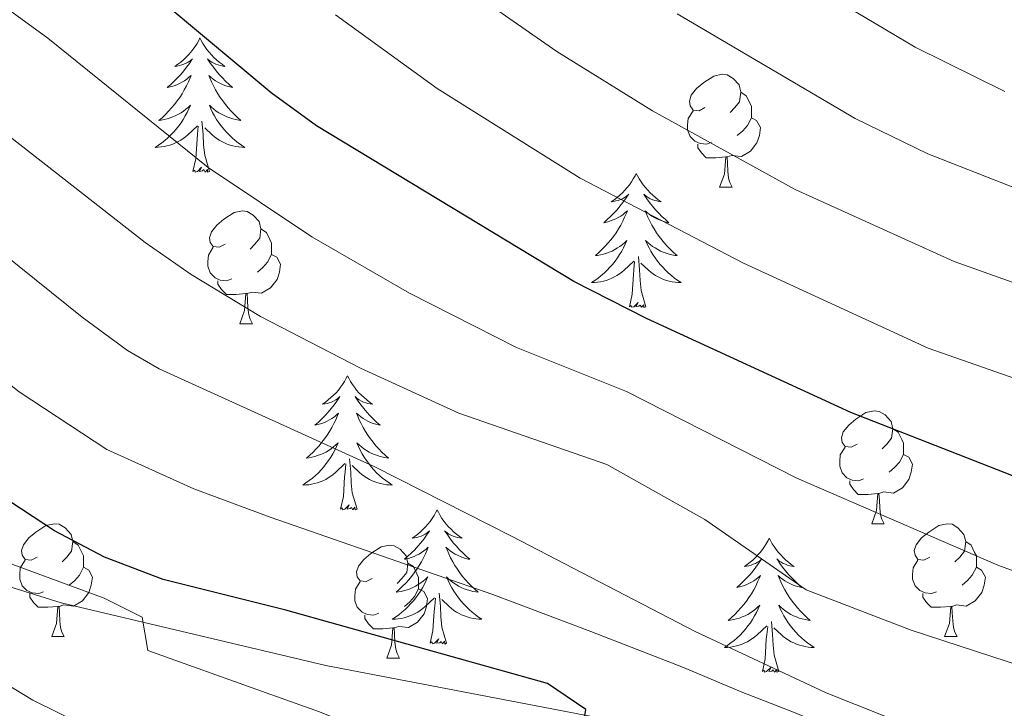
# Model space of a CAD drawing. Units: metres. Extents: x 609143 to 613646, y 4779809 to 4782851.
# Drawn here: x 610358 to 610446, y 4781558 to 4781619 of the extents above; entities that cross this region are included whole.
import ezdxf

# ---------------------------------------------------------------- set-up
doc = ezdxf.new("R2010")
doc.units = ezdxf.units.M
doc.header["$MEASUREMENT"] = 0
doc.linetypes.add('DGN Style 3', pattern=[1147.6976, 819.784, -327.9136])
for name, color, linetype, lineweight in [('Nivel 21', 7, 'Continuous', 0), ('Nivel 36', 7, 'Continuous', 0), ('Nivel 4', 7, 'Continuous', 0), ('Nivel 5', 7, 'Continuous', 0), ('Nivel 61', 7, 'Continuous', 0), ('Nivel 63', 7, 'Continuous', 0)]:
    doc.layers.add(name, color=color, linetype=linetype, lineweight=lineweight)

msp = doc.modelspace()

# ---------------------------------------------------------------- linework, layer by layer
at = {"layer": 'Nivel 21', "color": 250, "linetype": 'DGN Style 3', "lineweight": 0}
msp.add_polyline3d([(610212.28, 4781591.18, 273.92), (610218.48, 4781590.77, 275.16), (610239.16, 4781589.57, 277.42), (610267.23, 4781587.13, 280.6), (610294.76, 4781584.78, 284.69), (610312.31, 4781581.66, 286.81), (610334.24, 4781575.94, 289.77), (610361.75, 4781567.35, 294.01), (610385.25, 4781561.8, 297.22), (610408.89, 4781557.26, 300.18), (610435.54, 4781550.39, 304.16), (610455.15, 4781546.77, 306.79), (610467.5, 4781546.33, 308.4), (610482.37, 4781549.06, 310.3), (610502.45, 4781554.47, 312.45)], dxfattribs=at)
at = {"layer": 'Nivel 36', "color": 92, "linetype": 'Continuous', "lineweight": 0}
for p, q in [((610420.25, 4781604.3), (610421.38, 4781604.3)), ((610377.62, 4781592.16), (610378.74, 4781592.16)), ((610433.76, 4781574.39), (610434.88, 4781574.39)), ((610360.91, 4781564.36), (610362.03, 4781564.36)), ((610440.23, 4781564.36), (610441.36, 4781564.36)), ((610390.68, 4781562.45), (610391.8, 4781562.45))]:
    msp.add_line(p, q, dxfattribs=at)
at = {"layer": 'Nivel 36', "color": 92, "linetype": 'Continuous', "lineweight": 0, "flags": 128}
for points in [[(610374.08, 4781617.55), (610373.97, 4781617.33), (610373.82, 4781617.05), (610373.65, 4781616.79), (610373.46, 4781616.53), (610373.27, 4781616.28), (610373.06, 4781616.04), (610372.84, 4781615.82), (610372.62, 4781615.6), (610372.38, 4781615.4), (610372.12, 4781615.21), (610371.86, 4781615.03), (610372.06, 4781615.05), (610372.27, 4781615.09), (610372.46, 4781615.15), (610372.66, 4781615.21), (610372.85, 4781615.3), (610373.03, 4781615.4), (610373.2, 4781615.51), (610373.41, 4781615.7), (610373.37, 4781615.64), (610373.14, 4781615.29), (610372.9, 4781614.95), (610372.64, 4781614.63), (610372.37, 4781614.31), (610372.09, 4781614.01), (610371.8, 4781613.71), (610371.5, 4781613.43), (610371.18, 4781613.16), (610371.31, 4781613.18), (610371.55, 4781613.24), (610371.8, 4781613.31), (610372.03, 4781613.4), (610372.26, 4781613.51), (610372.48, 4781613.62), (610372.7, 4781613.75), (610372.91, 4781613.9), (610373.1, 4781614.06), (610373.29, 4781614.23), (610373.2, 4781614), (610373.05, 4781613.64), (610372.88, 4781613.29), (610372.69, 4781612.94), (610372.49, 4781612.6), (610372.28, 4781612.27), (610372.05, 4781611.95), (610371.81, 4781611.64), (610371.56, 4781611.33), (610371.3, 4781611.04), (610371.02, 4781610.76), (610370.74, 4781610.49), (610370.44, 4781610.23), (610370.64, 4781610.26), (610370.9, 4781610.31), (610371.17, 4781610.37), (610371.42, 4781610.45), (610371.68, 4781610.54), (610371.93, 4781610.65), (610372.17, 4781610.77), (610372.4, 4781610.91), (610372.63, 4781611.06), (610372.84, 4781611.22), (610373.05, 4781611.4), (610373.24, 4781611.59), (610373.1, 4781611.26)], [(610374.08, 4781617.55), (610374.19, 4781617.33), (610374.35, 4781617.05), (610374.52, 4781616.79), (610374.7, 4781616.53), (610374.89, 4781616.28), (610375.1, 4781616.04), (610375.32, 4781615.82), (610375.55, 4781615.6), (610375.79, 4781615.4), (610376.04, 4781615.21), (610376.3, 4781615.03), (610376.1, 4781615.05), (610375.9, 4781615.09), (610375.7, 4781615.15), (610375.5, 4781615.21), (610375.31, 4781615.3), (610375.13, 4781615.4), (610374.96, 4781615.51), (610374.75, 4781615.7), (610374.79, 4781615.64), (610375.02, 4781615.29), (610375.27, 4781614.95), (610375.52, 4781614.63), (610375.79, 4781614.31), (610376.07, 4781614.01), (610376.36, 4781613.71), (610376.67, 4781613.43), (610376.98, 4781613.16), (610376.86, 4781613.18), (610376.61, 4781613.24), (610376.37, 4781613.31), (610376.13, 4781613.4), (610375.9, 4781613.51), (610375.68, 4781613.62), (610375.46, 4781613.75), (610375.25, 4781613.9), (610375.06, 4781614.06), (610374.87, 4781614.23), (610374.96, 4781614), (610375.11, 4781613.64), (610375.28, 4781613.29), (610375.47, 4781612.94), (610375.67, 4781612.6), (610375.88, 4781612.27), (610376.11, 4781611.95), (610376.35, 4781611.64), (610376.6, 4781611.33), (610376.86, 4781611.04), (610377.14, 4781610.76), (610377.42, 4781610.49), (610377.72, 4781610.23), (610377.53, 4781610.26), (610377.26, 4781610.31), (610377, 4781610.37), (610376.74, 4781610.45), (610376.48, 4781610.54), (610376.23, 4781610.65), (610375.99, 4781610.77), (610375.76, 4781610.91), (610375.53, 4781611.06), (610375.32, 4781611.22), (610375.11, 4781611.4), (610374.92, 4781611.59), (610375.06, 4781611.26)], [(610418.95, 4781611.36), (610418.42, 4781611.09), (610417.89, 4781611.15), (610417.63, 4781611.52), (610417.57, 4781611.94), (610417.73, 4781612.46), (610418.21, 4781613.06), (610418.85, 4781613.59), (610419.75, 4781614.17), (610420.49, 4781614.33), (610420.92, 4781614.28), (610421.45, 4781613.96), (610421.98, 4781613.38), (610422.14, 4781612.74), (610422.03, 4781611.89), (610421.6, 4781611.36), (610421.18, 4781610.93)], [(610422.14, 4781612.74), (610422.61, 4781612.42), (610422.93, 4781611.78), (610423.09, 4781611.46), (610423.09, 4781610.88), (610423.09, 4781610.46), (610422.72, 4781609.77), (610422.3, 4781609.29), (610421.82, 4781608.87)], [(610373.1, 4781611.26), (610372.95, 4781610.94), (610372.78, 4781610.63), (610372.6, 4781610.32), (610372.4, 4781610.02), (610372.19, 4781609.74), (610371.97, 4781609.46), (610371.73, 4781609.19), (610371.49, 4781608.93), (610371.23, 4781608.69), (610370.96, 4781608.45), (610370.68, 4781608.23), (610370.39, 4781608.02), (610370.1, 4781607.83), (610370.37, 4781607.84), (610370.63, 4781607.87), (610370.89, 4781607.91), (610371.15, 4781607.96), (610371.4, 4781608.03), (610371.66, 4781608.12), (610371.9, 4781608.23), (610372.14, 4781608.34), (610372.37, 4781608.47), (610372.59, 4781608.62), (610372.8, 4781608.77), (610373, 4781608.95), (610373.85, 4781609.74)], [(610375.06, 4781611.26), (610375.21, 4781610.94), (610375.38, 4781610.63), (610375.56, 4781610.32), (610375.76, 4781610.02), (610375.97, 4781609.74), (610376.2, 4781609.46), (610376.43, 4781609.19), (610376.68, 4781608.93), (610376.93, 4781608.69), (610377.2, 4781608.45), (610377.48, 4781608.23), (610377.77, 4781608.02), (610378.06, 4781607.83), (610377.8, 4781607.84), (610377.53, 4781607.87), (610377.27, 4781607.91), (610377.01, 4781607.96), (610376.76, 4781608.03), (610376.51, 4781608.12), (610376.26, 4781608.23), (610376.02, 4781608.34), (610375.8, 4781608.47), (610375.57, 4781608.62), (610375.36, 4781608.77), (610375.16, 4781608.95), (610374.5, 4781609.57)], [(610419.54, 4781608.28), (610419.11, 4781608.12), (610418.53, 4781608.18), (610418.05, 4781608.39), (610417.63, 4781608.81), (610417.41, 4781609.4), (610417.41, 4781609.82), (610417.47, 4781610.4), (610417.89, 4781611.09)], [(610374.93, 4781605.69), (610374.5, 4781607.13), (610374.41, 4781608.04), (610374.37, 4781608.99), (610374.26, 4781610.15)], [(610423.09, 4781610.46), (610423.54, 4781610.21), (610423.89, 4781609.59), (610423.78, 4781608.87), (610423.57, 4781608.23), (610422.98, 4781607.49), (610422.19, 4781607.01), (610421.34, 4781607.11), (610420.91, 4781606.98)], [(610373.46, 4781605.69), (610373.71, 4781606.81), (610373.82, 4781608.55), (610373.87, 4781608.99), (610373.93, 4781609.71)], [(610420.8, 4781606.98), (610419.91, 4781606.9), (610419.06, 4781606.9), (610418.64, 4781607.33), (610418.32, 4781607.8), (610418.32, 4781608.12)], [(610420.25, 4781604.3), (610420.69, 4781605.46), (610420.8, 4781606.98), (610420.91, 4781606.98), (610420.94, 4781606.4), (610420.98, 4781605.71), (610421.05, 4781605.1), (610421.16, 4781604.7), (610421.38, 4781604.3)], [(610374.93, 4781605.69), (610374.76, 4781605.63), (610374.74, 4781605.87), (610374.55, 4781605.64), (610374.43, 4781605.85), (610374.31, 4781605.74), (610374.04, 4781605.69), (610374.23, 4781606.08), (610373.85, 4781605.7), (610373.66, 4781605.64), (610373.62, 4781605.81), (610373.46, 4781605.69)], [(610412.85, 4781605.52), (610412.74, 4781605.3), (610412.58, 4781605.03), (610412.41, 4781604.76), (610412.23, 4781604.5), (610412.04, 4781604.26), (610411.83, 4781604.02), (610411.61, 4781603.79), (610411.38, 4781603.58), (610411.14, 4781603.37), (610410.89, 4781603.18), (610410.63, 4781603), (610410.83, 4781603.03), (610411.03, 4781603.07), (610411.23, 4781603.12), (610411.43, 4781603.19), (610411.62, 4781603.27), (610411.8, 4781603.37), (610411.97, 4781603.49), (610412.18, 4781603.68), (610412.13, 4781603.61), (610411.9, 4781603.27), (610411.66, 4781602.93), (610411.4, 4781602.6), (610411.14, 4781602.29), (610410.86, 4781601.98), (610410.56, 4781601.69), (610410.26, 4781601.41), (610409.95, 4781601.13), (610410.07, 4781601.16), (610410.32, 4781601.22), (610410.56, 4781601.29), (610410.8, 4781601.38), (610411.03, 4781601.48), (610411.25, 4781601.6), (610411.47, 4781601.73), (610411.67, 4781601.87), (610411.87, 4781602.03), (610412.06, 4781602.2), (610411.97, 4781601.98), (610411.81, 4781601.62), (610411.64, 4781601.26), (610411.46, 4781600.92), (610411.26, 4781600.58), (610411.05, 4781600.25), (610410.82, 4781599.92), (610410.58, 4781599.61), (610410.33, 4781599.31), (610410.06, 4781599.02), (610409.79, 4781598.74), (610409.5, 4781598.47), (610409.21, 4781598.21), (610409.4, 4781598.23), (610409.67, 4781598.28), (610409.93, 4781598.34), (610410.19, 4781598.42), (610410.45, 4781598.52), (610410.69, 4781598.62), (610410.94, 4781598.75), (610411.17, 4781598.89), (610411.39, 4781599.03), (610411.61, 4781599.2), (610411.82, 4781599.37), (610412.01, 4781599.56), (610411.87, 4781599.24)], [(610412.85, 4781605.52), (610412.96, 4781605.3), (610413.11, 4781605.03), (610413.28, 4781604.76), (610413.46, 4781604.5), (610413.66, 4781604.26), (610413.86, 4781604.02), (610414.08, 4781603.79), (610414.31, 4781603.58), (610414.55, 4781603.37), (610414.8, 4781603.18), (610415.06, 4781603), (610414.86, 4781603.03), (610414.66, 4781603.07), (610414.46, 4781603.12), (610414.27, 4781603.19), (610414.08, 4781603.27), (610413.9, 4781603.37), (610413.72, 4781603.49), (610413.52, 4781603.68), (610413.56, 4781603.61), (610413.79, 4781603.27), (610414.03, 4781602.93), (610414.29, 4781602.6), (610414.56, 4781602.29), (610414.84, 4781601.98), (610415.13, 4781601.69), (610415.43, 4781601.41), (610415.74, 4781601.13), (610415.62, 4781601.16), (610415.38, 4781601.22), (610415.13, 4781601.29), (610414.9, 4781601.38), (610414.67, 4781601.48), (610414.44, 4781601.6), (610414.23, 4781601.73), (610414.02, 4781601.87), (610413.82, 4781602.03), (610413.64, 4781602.2), (610413.72, 4781601.98), (610413.88, 4781601.62), (610414.05, 4781601.26), (610414.24, 4781600.92), (610414.44, 4781600.58), (610414.65, 4781600.25), (610414.88, 4781599.92), (610415.11, 4781599.61), (610415.36, 4781599.31), (610415.63, 4781599.02), (610415.9, 4781598.74), (610416.19, 4781598.47), (610416.49, 4781598.21), (610416.29, 4781598.23), (610416.02, 4781598.28), (610415.76, 4781598.34), (610415.5, 4781598.42), (610415.25, 4781598.52), (610415, 4781598.62), (610414.76, 4781598.75), (610414.52, 4781598.89), (610414.3, 4781599.03), (610414.08, 4781599.2), (610413.88, 4781599.37), (610413.68, 4781599.56), (610413.82, 4781599.24)], [(610376.32, 4781599.22), (610375.79, 4781598.95), (610375.26, 4781599.01), (610374.99, 4781599.38), (610374.94, 4781599.8), (610375.1, 4781600.32), (610375.58, 4781600.92), (610376.21, 4781601.45), (610377.11, 4781602.03), (610377.86, 4781602.19), (610378.28, 4781602.14), (610378.81, 4781601.82), (610379.34, 4781601.24), (610379.5, 4781600.6), (610379.39, 4781599.75), (610378.97, 4781599.22), (610378.55, 4781598.79)], [(610379.5, 4781600.6), (610379.98, 4781600.28), (610380.29, 4781599.64), (610380.45, 4781599.32), (610380.45, 4781598.74), (610380.45, 4781598.32), (610380.08, 4781597.63), (610379.66, 4781597.15), (610379.18, 4781596.73)], [(610376.9, 4781596.14), (610376.48, 4781595.98), (610375.89, 4781596.04), (610375.42, 4781596.25), (610374.99, 4781596.67), (610374.78, 4781597.26), (610374.78, 4781597.68), (610374.83, 4781598.26), (610375.26, 4781598.95)], [(610411.87, 4781599.24), (610411.72, 4781598.91), (610411.55, 4781598.6), (610411.36, 4781598.3), (610411.17, 4781598), (610410.96, 4781597.71), (610410.73, 4781597.43), (610410.5, 4781597.17), (610410.25, 4781596.91), (610409.99, 4781596.66), (610409.73, 4781596.43), (610409.45, 4781596.21), (610409.16, 4781596), (610408.87, 4781595.81), (610409.13, 4781595.81), (610409.4, 4781595.84), (610409.66, 4781595.88), (610409.92, 4781595.94), (610410.17, 4781596.01), (610410.42, 4781596.1), (610410.67, 4781596.2), (610410.9, 4781596.32), (610411.13, 4781596.45), (610411.36, 4781596.59), (610411.57, 4781596.75), (610411.77, 4781596.92), (610412.62, 4781597.72)], [(610413.82, 4781599.24), (610413.98, 4781598.91), (610414.15, 4781598.6), (610414.33, 4781598.3), (610414.53, 4781598), (610414.74, 4781597.71), (610414.96, 4781597.43), (610415.2, 4781597.17), (610415.44, 4781596.91), (610415.7, 4781596.66), (610415.97, 4781596.43), (610416.25, 4781596.21), (610416.54, 4781596), (610416.83, 4781595.81), (610416.56, 4781595.81), (610416.3, 4781595.84), (610416.04, 4781595.88), (610415.78, 4781595.94), (610415.52, 4781596.01), (610415.27, 4781596.1), (610415.03, 4781596.2), (610414.79, 4781596.32), (610414.56, 4781596.45), (610414.34, 4781596.59), (610414.13, 4781596.75), (610413.92, 4781596.92), (610413.26, 4781597.54)], [(610380.45, 4781598.32), (610380.91, 4781598.07), (610381.25, 4781597.45), (610381.14, 4781596.73), (610380.93, 4781596.09), (610380.35, 4781595.35), (610379.55, 4781594.87), (610378.7, 4781594.97), (610378.27, 4781594.84)], [(610412.23, 4781593.67), (610412.47, 4781594.79), (610412.59, 4781596.53), (610412.63, 4781596.96), (610412.7, 4781597.69)], [(610413.7, 4781593.67), (610413.27, 4781595.11), (610413.18, 4781596.01), (610413.13, 4781596.96), (610413.03, 4781598.13)], [(610378.16, 4781594.84), (610377.27, 4781594.76), (610376.43, 4781594.76), (610376, 4781595.19), (610375.68, 4781595.66), (610375.68, 4781595.98)], [(610377.62, 4781592.16), (610378.05, 4781593.32), (610378.16, 4781594.84), (610378.27, 4781594.84), (610378.31, 4781594.26), (610378.34, 4781593.57), (610378.41, 4781592.96), (610378.53, 4781592.56), (610378.74, 4781592.16)], [(610413.7, 4781593.67), (610413.52, 4781593.6), (610413.51, 4781593.84), (610413.32, 4781593.62), (610413.2, 4781593.82), (610413.07, 4781593.71), (610412.8, 4781593.66), (610413, 4781594.05), (610412.62, 4781593.67), (610412.43, 4781593.62), (610412.39, 4781593.78), (610412.23, 4781593.67)], [(610387.19, 4781587.53), (610387.08, 4781587.32), (610386.92, 4781587.04), (610386.76, 4781586.77), (610386.57, 4781586.52), (610386.38, 4781586.27), (610386.17, 4781586.03), (610385.95, 4781585.81), (610385.72, 4781585.59), (610385.48, 4781585.39), (610385.23, 4781585.2), (610384.97, 4781585.02), (610385.17, 4781585.04), (610385.38, 4781585.08), (610385.57, 4781585.13), (610385.77, 4781585.2), (610385.96, 4781585.29), (610386.14, 4781585.39), (610386.31, 4781585.5), (610386.52, 4781585.69), (610386.48, 4781585.63), (610386.25, 4781585.28), (610386, 4781584.94), (610385.75, 4781584.62), (610385.48, 4781584.3), (610385.2, 4781584), (610384.91, 4781583.7), (610384.6, 4781583.42), (610384.29, 4781583.15), (610384.42, 4781583.17), (610384.66, 4781583.23), (610384.9, 4781583.3), (610385.14, 4781583.39), (610385.37, 4781583.49), (610385.59, 4781583.61), (610385.81, 4781583.74), (610386.02, 4781583.89), (610386.21, 4781584.05), (610386.4, 4781584.21), (610386.31, 4781583.99), (610386.16, 4781583.63), (610385.99, 4781583.28), (610385.8, 4781582.93), (610385.6, 4781582.59), (610385.39, 4781582.26), (610385.16, 4781581.94), (610384.92, 4781581.63), (610384.67, 4781581.32), (610384.41, 4781581.03), (610384.13, 4781580.75), (610383.85, 4781580.48), (610383.55, 4781580.22), (610383.74, 4781580.25), (610384.01, 4781580.29), (610384.28, 4781580.36), (610384.53, 4781580.44), (610384.79, 4781580.53), (610385.04, 4781580.64), (610385.28, 4781580.76), (610385.51, 4781580.9), (610385.74, 4781581.05), (610385.95, 4781581.21), (610386.16, 4781581.39), (610386.35, 4781581.58), (610386.21, 4781581.25)], [(610387.19, 4781587.53), (610387.3, 4781587.32), (610387.46, 4781587.04), (610387.62, 4781586.77), (610387.81, 4781586.52), (610388, 4781586.27), (610388.21, 4781586.03), (610388.43, 4781585.81), (610388.66, 4781585.59), (610388.9, 4781585.39), (610389.15, 4781585.2), (610389.41, 4781585.02), (610389.21, 4781585.04), (610389, 4781585.08), (610388.81, 4781585.13), (610388.61, 4781585.2), (610388.42, 4781585.29), (610388.24, 4781585.39), (610388.07, 4781585.5), (610387.86, 4781585.69), (610387.9, 4781585.63), (610388.13, 4781585.28), (610388.38, 4781584.94), (610388.63, 4781584.62), (610388.9, 4781584.3), (610389.18, 4781584), (610389.47, 4781583.7), (610389.78, 4781583.42), (610390.09, 4781583.15), (610389.96, 4781583.17), (610389.72, 4781583.23), (610389.48, 4781583.3), (610389.24, 4781583.39), (610389.01, 4781583.49), (610388.79, 4781583.61), (610388.57, 4781583.74), (610388.36, 4781583.89), (610388.17, 4781584.05), (610387.98, 4781584.21), (610388.07, 4781583.99), (610388.22, 4781583.63), (610388.39, 4781583.28), (610388.58, 4781582.93), (610388.78, 4781582.59), (610388.99, 4781582.26), (610389.22, 4781581.94), (610389.46, 4781581.63), (610389.71, 4781581.32), (610389.97, 4781581.03), (610390.25, 4781580.75), (610390.53, 4781580.48), (610390.83, 4781580.22), (610390.64, 4781580.25), (610390.37, 4781580.29), (610390.1, 4781580.36), (610389.85, 4781580.44), (610389.59, 4781580.53), (610389.34, 4781580.64), (610389.1, 4781580.76), (610388.87, 4781580.9), (610388.64, 4781581.05), (610388.43, 4781581.21), (610388.22, 4781581.39), (610388.03, 4781581.58), (610388.17, 4781581.25)], [(610432.46, 4781581.45), (610431.93, 4781581.19), (610431.4, 4781581.24), (610431.13, 4781581.61), (610431.08, 4781582.03), (610431.24, 4781582.55), (610431.72, 4781583.15), (610432.35, 4781583.68), (610433.25, 4781584.27), (610434, 4781584.43), (610434.42, 4781584.37), (610434.95, 4781584.05), (610435.48, 4781583.47), (610435.64, 4781582.83), (610435.53, 4781581.98), (610435.11, 4781581.45), (610434.69, 4781581.03)], [(610435.64, 4781582.83), (610436.12, 4781582.51), (610436.43, 4781581.88), (610436.59, 4781581.56), (610436.59, 4781580.98), (610436.59, 4781580.55), (610436.22, 4781579.86), (610435.8, 4781579.38), (610435.32, 4781578.96)], [(610386.21, 4781581.25), (610386.06, 4781580.93), (610385.89, 4781580.61), (610385.71, 4781580.31), (610385.51, 4781580.01), (610385.3, 4781579.73), (610385.08, 4781579.45), (610384.84, 4781579.18), (610384.6, 4781578.92), (610384.34, 4781578.68), (610384.07, 4781578.44), (610383.79, 4781578.22), (610383.5, 4781578.01), (610383.21, 4781577.82), (610383.48, 4781577.83), (610383.74, 4781577.85), (610384, 4781577.9), (610384.26, 4781577.95), (610384.51, 4781578.03), (610384.76, 4781578.11), (610385.01, 4781578.21), (610385.25, 4781578.33), (610385.48, 4781578.46), (610385.7, 4781578.61), (610385.91, 4781578.76), (610386.11, 4781578.93), (610386.96, 4781579.73)], [(610388.17, 4781581.25), (610388.32, 4781580.93), (610388.49, 4781580.61), (610388.67, 4781580.31), (610388.87, 4781580.01), (610389.08, 4781579.73), (610389.3, 4781579.45), (610389.54, 4781579.18), (610389.78, 4781578.92), (610390.04, 4781578.68), (610390.31, 4781578.44), (610390.59, 4781578.22), (610390.88, 4781578.01), (610391.17, 4781577.82), (610390.9, 4781577.83), (610390.64, 4781577.85), (610390.38, 4781577.9), (610390.12, 4781577.95), (610389.87, 4781578.03), (610389.62, 4781578.11), (610389.37, 4781578.21), (610389.13, 4781578.33), (610388.9, 4781578.46), (610388.68, 4781578.61), (610388.47, 4781578.76), (610388.27, 4781578.93), (610387.61, 4781579.55)], [(610433.04, 4781578.37), (610432.62, 4781578.21), (610432.03, 4781578.27), (610431.56, 4781578.48), (610431.13, 4781578.91), (610430.92, 4781579.49), (610430.92, 4781579.91), (610430.97, 4781580.5), (610431.4, 4781581.19)], [(610388.04, 4781575.69), (610387.61, 4781577.13), (610387.52, 4781578.03), (610387.48, 4781578.98), (610387.37, 4781580.14)], [(610436.59, 4781580.55), (610437.05, 4781580.3), (610437.39, 4781579.69), (610437.28, 4781578.96), (610437.07, 4781578.32), (610436.49, 4781577.58), (610435.69, 4781577.1), (610434.84, 4781577.21), (610434.41, 4781577.08)], [(610386.57, 4781575.69), (610386.82, 4781576.8), (610386.93, 4781578.54), (610386.98, 4781578.98), (610387.04, 4781579.7)], [(610434.3, 4781577.08), (610433.41, 4781576.99), (610432.57, 4781576.99), (610432.14, 4781577.42), (610431.82, 4781577.9), (610431.82, 4781578.21)], [(610433.76, 4781574.39), (610434.19, 4781575.55), (610434.3, 4781577.08), (610434.41, 4781577.08), (610434.45, 4781576.49), (610434.48, 4781575.81), (610434.55, 4781575.19), (610434.67, 4781574.79), (610434.88, 4781574.39)], [(610388.04, 4781575.69), (610387.87, 4781575.62), (610387.85, 4781575.86), (610387.66, 4781575.63), (610387.54, 4781575.84), (610387.42, 4781575.73), (610387.15, 4781575.67), (610387.34, 4781576.07), (610386.96, 4781575.69), (610386.77, 4781575.63), (610386.73, 4781575.8), (610386.57, 4781575.69)], [(610395.15, 4781575.62), (610395.04, 4781575.4), (610394.88, 4781575.12), (610394.72, 4781574.86), (610394.53, 4781574.6), (610394.34, 4781574.35), (610394.13, 4781574.11), (610393.91, 4781573.89), (610393.68, 4781573.67), (610393.44, 4781573.47), (610393.19, 4781573.28), (610392.93, 4781573.1), (610393.13, 4781573.12), (610393.34, 4781573.16), (610393.53, 4781573.22), (610393.73, 4781573.29), (610393.92, 4781573.37), (610394.1, 4781573.47), (610394.27, 4781573.58), (610394.48, 4781573.77), (610394.44, 4781573.71), (610394.21, 4781573.36), (610393.96, 4781573.03), (610393.71, 4781572.7), (610393.44, 4781572.38), (610393.16, 4781572.08), (610392.87, 4781571.79), (610392.56, 4781571.5), (610392.25, 4781571.23), (610392.38, 4781571.25), (610392.62, 4781571.31), (610392.86, 4781571.39), (610393.1, 4781571.47), (610393.33, 4781571.58), (610393.55, 4781571.69), (610393.77, 4781571.83), (610393.98, 4781571.97), (610394.17, 4781572.13), (610394.36, 4781572.3), (610394.27, 4781572.07), (610394.12, 4781571.71), (610393.95, 4781571.36), (610393.76, 4781571.01), (610393.56, 4781570.67), (610393.35, 4781570.34), (610393.12, 4781570.02), (610392.88, 4781569.71), (610392.63, 4781569.41), (610392.37, 4781569.11), (610392.09, 4781568.83), (610391.81, 4781568.56), (610391.51, 4781568.3), (610391.71, 4781568.33), (610391.97, 4781568.38), (610392.24, 4781568.44), (610392.5, 4781568.52), (610392.75, 4781568.61), (610393, 4781568.72), (610393.24, 4781568.84), (610393.47, 4781568.98), (610393.7, 4781569.13), (610393.91, 4781569.29), (610394.12, 4781569.47), (610394.32, 4781569.66), (610394.17, 4781569.33)], [(610395.15, 4781575.62), (610395.26, 4781575.4), (610395.42, 4781575.12), (610395.58, 4781574.86), (610395.77, 4781574.6), (610395.96, 4781574.35), (610396.17, 4781574.11), (610396.39, 4781573.89), (610396.62, 4781573.67), (610396.86, 4781573.47), (610397.11, 4781573.28), (610397.37, 4781573.1), (610397.17, 4781573.12), (610396.96, 4781573.16), (610396.77, 4781573.22), (610396.57, 4781573.29), (610396.38, 4781573.37), (610396.2, 4781573.47), (610396.03, 4781573.58), (610395.82, 4781573.77), (610395.86, 4781573.71), (610396.09, 4781573.36), (610396.34, 4781573.03), (610396.59, 4781572.7), (610396.86, 4781572.38), (610397.14, 4781572.08), (610397.43, 4781571.79), (610397.74, 4781571.5), (610398.05, 4781571.23), (610397.92, 4781571.25), (610397.68, 4781571.31), (610397.44, 4781571.39), (610397.2, 4781571.47), (610396.97, 4781571.58), (610396.75, 4781571.69), (610396.53, 4781571.83), (610396.32, 4781571.97), (610396.13, 4781572.13), (610395.94, 4781572.3), (610396.03, 4781572.07), (610396.18, 4781571.71), (610396.35, 4781571.36), (610396.54, 4781571.01), (610396.74, 4781570.67), (610396.95, 4781570.34), (610397.18, 4781570.02), (610397.42, 4781569.71), (610397.67, 4781569.41), (610397.93, 4781569.11), (610398.21, 4781568.83), (610398.5, 4781568.56), (610398.79, 4781568.3), (610398.6, 4781568.33), (610398.33, 4781568.38), (610398.07, 4781568.44), (610397.81, 4781568.52), (610397.55, 4781568.61), (610397.3, 4781568.72), (610397.06, 4781568.84), (610396.83, 4781568.98), (610396.6, 4781569.13), (610396.39, 4781569.29), (610396.18, 4781569.47), (610395.99, 4781569.66), (610396.13, 4781569.33)], [(610359.61, 4781571.42), (610359.08, 4781571.15), (610358.55, 4781571.21), (610358.28, 4781571.58), (610358.23, 4781572), (610358.39, 4781572.52), (610358.87, 4781573.12), (610359.5, 4781573.65), (610360.4, 4781574.23), (610361.15, 4781574.39), (610361.57, 4781574.34), (610362.1, 4781574.02), (610362.63, 4781573.44), (610362.79, 4781572.8), (610362.68, 4781571.95), (610362.26, 4781571.42), (610361.84, 4781570.99)], [(610438.93, 4781571.42), (610438.4, 4781571.15), (610437.87, 4781571.21), (610437.61, 4781571.58), (610437.55, 4781572), (610437.71, 4781572.52), (610438.19, 4781573.12), (610438.83, 4781573.65), (610439.73, 4781574.23), (610440.47, 4781574.39), (610440.9, 4781574.34), (610441.43, 4781574.02), (610441.96, 4781573.44), (610442.12, 4781572.8), (610442.01, 4781571.95), (610441.58, 4781571.42), (610441.16, 4781570.99)], [(610424.66, 4781573.11), (610424.55, 4781572.89), (610424.4, 4781572.61), (610424.23, 4781572.35), (610424.05, 4781572.09), (610423.86, 4781571.84), (610423.65, 4781571.61), (610423.43, 4781571.38), (610423.2, 4781571.16), (610422.96, 4781570.96), (610422.71, 4781570.77), (610422.45, 4781570.59), (610422.65, 4781570.61), (610422.85, 4781570.65), (610423.05, 4781570.71), (610423.24, 4781570.78), (610423.43, 4781570.86), (610423.61, 4781570.96), (610423.79, 4781571.07), (610423.99, 4781571.26), (610423.95, 4781571.2), (610423.72, 4781570.85), (610423.48, 4781570.52), (610423.22, 4781570.19), (610422.96, 4781569.88), (610422.68, 4781569.57), (610422.38, 4781569.28), (610422.08, 4781568.99), (610421.77, 4781568.72), (610421.89, 4781568.75), (610422.14, 4781568.8), (610422.38, 4781568.88), (610422.62, 4781568.97), (610422.85, 4781569.07), (610423.07, 4781569.19), (610423.28, 4781569.32), (610423.49, 4781569.46), (610423.69, 4781569.62), (610423.88, 4781569.79), (610423.79, 4781569.57), (610423.63, 4781569.21), (610423.46, 4781568.85), (610423.28, 4781568.51), (610423.08, 4781568.17), (610422.86, 4781567.83), (610422.64, 4781567.51), (610422.4, 4781567.2), (610422.15, 4781566.9), (610421.88, 4781566.61), (610421.61, 4781566.32), (610421.32, 4781566.05), (610421.02, 4781565.8), (610421.22, 4781565.82), (610421.49, 4781565.87), (610421.75, 4781565.93), (610422.01, 4781566.01), (610422.26, 4781566.1), (610422.51, 4781566.21), (610422.75, 4781566.33), (610422.99, 4781566.47), (610423.21, 4781566.62), (610423.43, 4781566.79), (610423.63, 4781566.96), (610423.83, 4781567.15), (610423.69, 4781566.82)], [(610424.66, 4781573.11), (610424.78, 4781572.89), (610424.93, 4781572.61), (610425.1, 4781572.35), (610425.28, 4781572.09), (610425.48, 4781571.84), (610425.68, 4781571.61), (610425.9, 4781571.38), (610426.13, 4781571.16), (610426.37, 4781570.96), (610426.62, 4781570.77), (610426.88, 4781570.59), (610426.68, 4781570.61), (610426.48, 4781570.65), (610426.28, 4781570.71), (610426.09, 4781570.78), (610425.9, 4781570.86), (610425.72, 4781570.96), (610425.54, 4781571.07), (610425.34, 4781571.26), (610425.38, 4781571.2), (610425.61, 4781570.85), (610425.85, 4781570.52), (610426.11, 4781570.19), (610426.38, 4781569.88), (610426.66, 4781569.57), (610426.95, 4781569.28), (610427.25, 4781568.99), (610427.56, 4781568.72), (610427.44, 4781568.75), (610427.19, 4781568.8), (610426.95, 4781568.88), (610426.72, 4781568.97), (610426.48, 4781569.07), (610426.26, 4781569.19), (610426.04, 4781569.32), (610425.84, 4781569.46), (610425.64, 4781569.62), (610425.45, 4781569.79), (610425.54, 4781569.57), (610425.7, 4781569.21), (610425.87, 4781568.85), (610426.05, 4781568.51), (610426.25, 4781568.17), (610426.47, 4781567.83), (610426.69, 4781567.51), (610426.93, 4781567.2), (610427.18, 4781566.9), (610427.45, 4781566.61), (610427.72, 4781566.32), (610428.01, 4781566.05), (610428.31, 4781565.8), (610428.11, 4781565.82), (610427.84, 4781565.87), (610427.58, 4781565.93), (610427.32, 4781566.01), (610427.07, 4781566.1), (610426.82, 4781566.21), (610426.58, 4781566.33), (610426.34, 4781566.47), (610426.12, 4781566.62), (610425.9, 4781566.79), (610425.7, 4781566.96), (610425.5, 4781567.15), (610425.64, 4781566.82)], [(610362.79, 4781572.8), (610363.27, 4781572.48), (610363.58, 4781571.84), (610363.74, 4781571.52), (610363.74, 4781570.94), (610363.74, 4781570.52), (610363.37, 4781569.83), (610362.95, 4781569.35), (610362.47, 4781568.93)], [(610389.38, 4781569.51), (610388.85, 4781569.25), (610388.32, 4781569.3), (610388.05, 4781569.67), (610388, 4781570.1), (610388.16, 4781570.62), (610388.64, 4781571.21), (610389.27, 4781571.74), (610390.17, 4781572.33), (610390.92, 4781572.49), (610391.34, 4781572.43), (610391.87, 4781572.12), (610392.4, 4781571.53), (610392.56, 4781570.89), (610392.45, 4781570.04), (610392.03, 4781569.51), (610391.61, 4781569.09)], [(610442.12, 4781572.8), (610442.59, 4781572.48), (610442.91, 4781571.84), (610443.07, 4781571.52), (610443.07, 4781570.94), (610443.07, 4781570.52), (610442.7, 4781569.83), (610442.28, 4781569.35), (610441.8, 4781568.93)], [(610360.19, 4781568.34), (610359.77, 4781568.18), (610359.18, 4781568.24), (610358.71, 4781568.45), (610358.28, 4781568.87), (610358.07, 4781569.46), (610358.07, 4781569.88), (610358.12, 4781570.46), (610358.55, 4781571.15)], [(610363.74, 4781570.52), (610364.2, 4781570.27), (610364.54, 4781569.65), (610364.43, 4781568.93), (610364.22, 4781568.29), (610363.64, 4781567.55), (610362.84, 4781567.07), (610361.99, 4781567.17), (610361.56, 4781567.04)], [(610392.56, 4781570.89), (610393.04, 4781570.58), (610393.35, 4781569.94), (610393.51, 4781569.62), (610393.51, 4781569.04), (610393.51, 4781568.61), (610393.14, 4781567.92), (610392.72, 4781567.44), (610392.24, 4781567.02)], [(610439.52, 4781568.34), (610439.09, 4781568.18), (610438.51, 4781568.24), (610438.03, 4781568.45), (610437.61, 4781568.87), (610437.39, 4781569.46), (610437.39, 4781569.88), (610437.45, 4781570.46), (610437.87, 4781571.15)], [(610443.07, 4781570.52), (610443.52, 4781570.27), (610443.87, 4781569.65), (610443.76, 4781568.93), (610443.55, 4781568.29), (610442.96, 4781567.55), (610442.17, 4781567.07), (610441.32, 4781567.17), (610440.89, 4781567.04)], [(610389.96, 4781566.43), (610389.54, 4781566.27), (610388.95, 4781566.33), (610388.48, 4781566.54), (610388.05, 4781566.97), (610387.84, 4781567.55), (610387.84, 4781567.97), (610387.89, 4781568.56), (610388.32, 4781569.25)], [(610394.17, 4781569.33), (610394.02, 4781569.01), (610393.85, 4781568.7), (610393.67, 4781568.39), (610393.47, 4781568.09), (610393.26, 4781567.81), (610393.04, 4781567.53), (610392.8, 4781567.26), (610392.56, 4781567), (610392.3, 4781566.76), (610392.03, 4781566.52), (610391.75, 4781566.3), (610391.46, 4781566.09), (610391.17, 4781565.9), (610391.44, 4781565.91), (610391.7, 4781565.94), (610391.96, 4781565.98), (610392.22, 4781566.03), (610392.48, 4781566.11), (610392.72, 4781566.19), (610392.97, 4781566.3), (610393.21, 4781566.41), (610393.44, 4781566.54), (610393.66, 4781566.69), (610393.87, 4781566.85), (610394.08, 4781567.02), (610394.92, 4781567.81)], [(610396.13, 4781569.33), (610396.28, 4781569.01), (610396.45, 4781568.7), (610396.64, 4781568.39), (610396.83, 4781568.09), (610397.04, 4781567.81), (610397.26, 4781567.53), (610397.5, 4781567.26), (610397.75, 4781567), (610398, 4781566.76), (610398.27, 4781566.52), (610398.55, 4781566.3), (610398.84, 4781566.09), (610399.13, 4781565.9), (610398.87, 4781565.91), (610398.6, 4781565.94), (610398.34, 4781565.98), (610398.08, 4781566.03), (610397.83, 4781566.11), (610397.58, 4781566.19), (610397.33, 4781566.3), (610397.1, 4781566.41), (610396.86, 4781566.54), (610396.64, 4781566.69), (610396.43, 4781566.85), (610396.23, 4781567.02), (610395.57, 4781567.64)], [(610361.45, 4781567.04), (610360.56, 4781566.96), (610359.72, 4781566.96), (610359.29, 4781567.39), (610358.97, 4781567.86), (610358.97, 4781568.18)], [(610393.51, 4781568.61), (610393.97, 4781568.36), (610394.31, 4781567.75), (610394.2, 4781567.02), (610393.99, 4781566.38), (610393.41, 4781565.64), (610392.61, 4781565.16), (610391.76, 4781565.27), (610391.33, 4781565.14)], [(610396, 4781563.77), (610395.57, 4781565.21), (610395.48, 4781566.11), (610395.44, 4781567.06), (610395.33, 4781568.22)], [(610440.78, 4781567.04), (610439.89, 4781566.96), (610439.04, 4781566.96), (610438.62, 4781567.39), (610438.3, 4781567.86), (610438.3, 4781568.18)], [(610360.91, 4781564.36), (610361.34, 4781565.52), (610361.45, 4781567.04), (610361.56, 4781567.04), (610361.6, 4781566.46), (610361.63, 4781565.77), (610361.7, 4781565.16), (610361.82, 4781564.76), (610362.03, 4781564.36)], [(610394.53, 4781563.77), (610394.78, 4781564.88), (610394.89, 4781566.63), (610394.94, 4781567.06), (610395, 4781567.78)], [(610440.23, 4781564.36), (610440.67, 4781565.52), (610440.78, 4781567.04), (610440.89, 4781567.04), (610440.92, 4781566.46), (610440.96, 4781565.77), (610441.03, 4781565.16), (610441.14, 4781564.76), (610441.36, 4781564.36)], [(610391.22, 4781565.14), (610390.33, 4781565.05), (610389.49, 4781565.05), (610389.06, 4781565.48), (610388.74, 4781565.96), (610388.74, 4781566.27)], [(610423.69, 4781566.82), (610423.53, 4781566.5), (610423.36, 4781566.19), (610423.18, 4781565.88), (610422.98, 4781565.59), (610422.77, 4781565.3), (610422.55, 4781565.02), (610422.32, 4781564.75), (610422.07, 4781564.49), (610421.81, 4781564.25), (610421.54, 4781564.02), (610421.26, 4781563.79), (610420.98, 4781563.59), (610420.69, 4781563.39), (610420.95, 4781563.4), (610421.21, 4781563.43), (610421.48, 4781563.47), (610421.74, 4781563.53), (610421.99, 4781563.6), (610422.24, 4781563.69), (610422.48, 4781563.79), (610422.72, 4781563.9), (610422.95, 4781564.03), (610423.17, 4781564.18), (610423.39, 4781564.34), (610423.59, 4781564.51), (610424.44, 4781565.31)], [(610425.64, 4781566.82), (610425.8, 4781566.5), (610425.97, 4781566.19), (610426.15, 4781565.88), (610426.35, 4781565.59), (610426.56, 4781565.3), (610426.78, 4781565.02), (610427.01, 4781564.75), (610427.26, 4781564.49), (610427.52, 4781564.25), (610427.79, 4781564.02), (610428.07, 4781563.79), (610428.36, 4781563.59), (610428.64, 4781563.39), (610428.38, 4781563.4), (610428.12, 4781563.43), (610427.86, 4781563.47), (610427.6, 4781563.53), (610427.34, 4781563.6), (610427.09, 4781563.69), (610426.85, 4781563.79), (610426.61, 4781563.9), (610426.38, 4781564.03), (610426.16, 4781564.18), (610425.94, 4781564.34), (610425.74, 4781564.51), (610425.08, 4781565.13)], [(610424.05, 4781561.26), (610424.29, 4781562.38), (610424.4, 4781564.12), (610424.45, 4781564.55), (610424.52, 4781565.27)], [(610425.52, 4781561.26), (610425.09, 4781562.7), (610425, 4781563.6), (610424.95, 4781564.55), (610424.85, 4781565.71)], [(610390.68, 4781562.45), (610391.11, 4781563.61), (610391.22, 4781565.14), (610391.33, 4781565.14), (610391.37, 4781564.55), (610391.4, 4781563.87), (610391.47, 4781563.25), (610391.59, 4781562.85), (610391.8, 4781562.45)], [(610396, 4781563.77), (610395.83, 4781563.7), (610395.81, 4781563.94), (610395.62, 4781563.71), (610395.5, 4781563.92), (610395.38, 4781563.81), (610395.11, 4781563.76), (610395.3, 4781564.15), (610394.92, 4781563.77), (610394.73, 4781563.71), (610394.69, 4781563.88), (610394.53, 4781563.77)], [(610425.52, 4781561.26), (610425.34, 4781561.19), (610425.32, 4781561.43), (610425.13, 4781561.21), (610425.01, 4781561.41), (610424.89, 4781561.3), (610424.62, 4781561.25), (610424.82, 4781561.64), (610424.43, 4781561.26), (610424.24, 4781561.21), (610424.2, 4781561.37), (610424.05, 4781561.26)]]:
    msp.add_lwpolyline(points, dxfattribs=at)
at = {"layer": 'Nivel 4', "color": 36, "linetype": 'Continuous', "lineweight": 30, "flags": 128}
for points, elevation in [([(610446.89, 4781578.4), (610431.9, 4781584.26), (610413.74, 4781592.62), (610407.31, 4781595.9), (610384.45, 4781609.74), (610380.4, 4781612.68), (610368.03, 4781623.03)], 325), ([(610452.19, 4781534.04), (610441.91, 4781537.89), (610437.34, 4781539.92), (610421.98, 4781544.86), (610416.66, 4781547.17), (610412.18, 4781549.39), (610409.12, 4781552.05), (610407.92, 4781555.14), (610408.37, 4781557.89), (610404.96, 4781560.19), (610381.7, 4781566.7), (610370.8, 4781569.43), (610365.59, 4781571.41), (610361.16, 4781573.77), (610352.42, 4781579.47), (610339.71, 4781589.4), (610330.72, 4781595.47), (610321.67, 4781600.28), (610301.09, 4781608.57), (610287, 4781615.1), (610281.48, 4781617.15), (610276.9, 4781619.39)], 300)]:
    msp.add_lwpolyline(points, dxfattribs=dict(at, elevation=elevation))
at = {"layer": 'Nivel 5', "color": 36, "linetype": 'Continuous', "lineweight": 0, "flags": 128}
for points, elevation in [([(610320.33, 4781646.85), (610360.57, 4781617.52), (610374.8, 4781606.04), (610384.03, 4781599.88), (610392.69, 4781594.88), (610402.19, 4781590.06), (610411.98, 4781586.13), (610427.11, 4781578.44), (610444.98, 4781570.71), (610454.38, 4781567.25)], 320), ([(610329.25, 4781630.01), (610345.29, 4781618.06), (610369.21, 4781599.39), (610373.29, 4781596.52), (610379.45, 4781592.8), (610388.34, 4781588.21), (610397.07, 4781584.22), (610410.23, 4781579.65), (610418.95, 4781574.75), (610427.94, 4781568.5), (610437.28, 4781564.93), (610457.32, 4781558.37)], 315), ([(610291.22, 4781624.56), (610307.73, 4781616.83), (610317.16, 4781613.39), (610324.19, 4781610.19), (610345.37, 4781596.13), (610358.02, 4781586.11), (610365.82, 4781580.97), (610373.53, 4781577.49), (610380.31, 4781574.96), (610400.1, 4781568.11), (610408.8, 4781564.81), (610417.05, 4781561.6), (610422.18, 4781559.46), (610426.95, 4781557.58), (610431.62, 4781555.62), (610436.3, 4781553.74), (610441.79, 4781551.87), (610442.08, 4781549.69), (610442.28, 4781547.77), (610445.6, 4781544.69)], 305), ([(610395.7, 4781623.39), (610405.8, 4781616.36), (610414.29, 4781611.09), (610426.96, 4781604.08), (610441.1, 4781597.7), (610458.57, 4781591.48)], 335), ([(610445.58, 4781612.78), (610437.62, 4781616.74), (610427.14, 4781622.98)], 345), ([(610326.72, 4781620.1), (610351.04, 4781602.85), (610363.61, 4781592.75), (610367.65, 4781589.77), (610370.47, 4781588.16), (610389.63, 4781579.43), (610401.83, 4781573.25), (610418.07, 4781564.81), (610429.72, 4781559.35), (610434.94, 4781557.29), (610439.89, 4781555.42), (610445.2, 4781553.74), (610450.23, 4781552.32)], 310), ([(610459.86, 4781582.6), (610438.79, 4781589.98), (610422.36, 4781597.53), (610407.85, 4781605.09), (610395.15, 4781613.07), (610386.11, 4781619.61)], 330), ([(610416.49, 4781619.71), (610432.29, 4781610.39), (610438.76, 4781607.27), (610448.06, 4781603.6)], 340), ([(610266.77, 4781613.96), (610277.9, 4781609.5), (610298.49, 4781600.34), (610317.14, 4781593.11), (610323.08, 4781590.22), (610333.69, 4781583.56), (610338.28, 4781580.49), (610344.3, 4781576.71), (610357.45, 4781570.76), (610365.56, 4781567.78), (610368.96, 4781566.07), (610369.44, 4781563.11), (610379.56, 4781559.51), (610384.69, 4781557.68), (610389.78, 4781555.63), (610394.78, 4781553.21), (610399.23, 4781550.69), (610405.2, 4781546.77), (610412.64, 4781542.14), (610428.32, 4781534.93), (610435.43, 4781532.4), (610449.27, 4781526.89)], 295), ([(610354.91, 4781561.31), (610359.22, 4781558.7), (610363.72, 4781556.5), (610368.71, 4781554.72), (610373.98, 4781552.72), (610389.61, 4781546.01), (610403.13, 4781539.42), (610409.01, 4781535.78), (610416.35, 4781532.01), (610421.12, 4781529.86), (610425.93, 4781527.85), (610430.88, 4781525.89)], 290)]:
    msp.add_lwpolyline(points, dxfattribs=dict(at, elevation=elevation))
at = {"layer": 'Nivel 61', "color": 250, "linetype": 'Continuous', "lineweight": 0}
msp.add_3dface([(610076.64, 4780217.12), (610039.12, 4782530.67), (613425.09, 4782586.28), (613463.73, 4780272.7)], dxfattribs=at)
at = {"layer": 'Nivel 63', "color": 7, "linetype": 'Continuous', "lineweight": 0}
msp.add_3dface([(609191.92, 4779808.76), (609143.08, 4782778.33), (613597.5, 4782851.44), (613646.29, 4779881.84)], dxfattribs=at)

doc.saveas('drawing.dxf')
